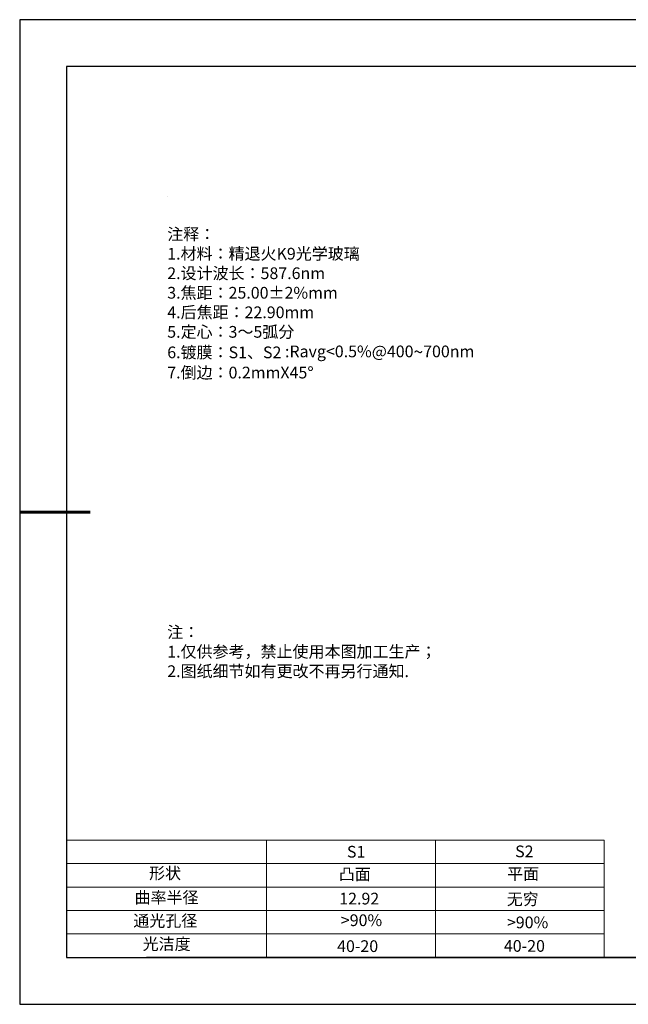
# Model space of a CAD drawing. Units: millimetres. Extents: x 0 to 297, y -2 to 208.
# Drawn here: x 0 to 129, y -2 to 208 of the extents above; entities that cross this region are included whole.
import ezdxf

# ---------------------------------------------------------------- set-up
doc = ezdxf.new("R2010")
doc.units = ezdxf.units.MM
for name, color, linetype, lineweight in [('2细线层', 4, 'Continuous', 15), ('7标注层', 4, 'Continuous', 5), ('粗实线层', 7, 'Continuous', 25)]:
    doc.layers.add(name, color=color, linetype=linetype, lineweight=lineweight)
for name, color, linetype in [('6文字层', 3, 'Continuous'), ('6文字层 @ 1', 3, 'Continuous'), ('细实线层', 7, 'Continuous')]:
    doc.layers.add(name, color=color, linetype=linetype)
doc.styles.add('标准', font='txt', dxfattribs={"height": 9.59})

# ---------------------------------------------------------------- blocks, each defined once
blk = doc.blocks.new('*X6')
at = {"layer": '粗实线层'}
for p, q in [((-138.5, 95), (-138.5, -95)), ((138.5, 95), (-138.5, 95)), ((-138.5, -95), (138.5, -95))]:
    blk.add_line(p, q, dxfattribs=at)
at = {"layer": '粗实线层', "lineweight": 60}
blk.add_line((-148.5, 0), (-133.5, 0), dxfattribs=at)
at = {"layer": '细实线层'}
for p, q in [((148.5, 105), (-148.5, 105)), ((-148.5, 105), (-148.5, -105)), ((-148.5, -105), (148.5, -105))]:
    blk.add_line(p, q, dxfattribs=at)

msp = doc.modelspace()

# ---------------------------------------------------------------- linework, layer by layer
at = {"layer": '2细线层'}
for p, q in [((9.597, 33.194), (124.243, 33.194)), ((52.243, 33.194), (52.243, 8.194)), ((88.243, 33.194), (88.243, 8.194)), ((124.243, 33.194), (124.243, 8.194)), ((9.597, 28.194), (124.243, 28.194)), ((9.597, 23.194), (124.243, 23.194)), ((9.597, 18.194), (124.243, 18.194)), ((9.597, 13.194), (124.243, 13.194))]:
    msp.add_line(p, q, dxfattribs=at)
at = {"layer": '6文字层', "color": 0}
msp.add_line((146.597, 8.194), (26.597, 8.194), dxfattribs=at)
at = {"layer": '7标注层'}
msp.add_line((31.057, 170.495), (31.057, 170.495), dxfattribs=at)

# ---------------------------------------------------------------- block references
at = {"layer": '粗实线层'}
msp.add_blockref('*X6', (148.097, 103.194), dxfattribs=at)

# ---------------------------------------------------------------- texts
at = {"layer": '6文字层', "color": 3, "insert": (77.77, 147.589), "char_height": 2.5, "attachment_point": 5}
msp.add_mtext_dynamic_manual_height_columns('\\pxsm1,ql;{\\fSimSun|b0|i0|c134|p2;注释：\\fSimSun|b0|i0|c0|p2; \\P\\fSimSun|b0|i0|c134|p2;1.材料：精退火K9光学玻璃\\fSimSun|b0|i0|c0|p2;                                              \\P\\fSimSun|b0|i0|c134|p2;2.设计波长：\\fSimSun|b0|i0|c0|p2;587.6nm         \\P\\fSimSun|b0|i0|c134|p2;3.焦距：25.00\\fAdobe Pi Std|b0|i0|c134|p0;\\C256;±\\fSimSun|b0|i0|c134|p2;\\C3;2%\\H0.99999x;mm\\P4.后焦距：22.90mm\\fSimSun|b0|i0|c0|p2;     \\P\\fSimSun|b0|i0|c134|p2;5.定心：3～5弧分\\P6.镀膜：S1、S2 :Ravg<0.5%@400\\fAharoni|b0|i0|c177|p2;\\H1.0833x;\\C256;~\\fSimSun|b0|i0|c134|p2;\\H0.92311x;\\C3;700nm\\H0.99999x;\\P7.倒边：0.2mm\\f@SimSun|b0|i0|c0|p2;\\C256;X\\f@SimSun|b0|i0|c134|p2;45\\fAdobe Pi Std|b0|i0|c134|p0;\\H1.0833x;°}', width=93.42571, gutter_width=1, heights=[126.523], dxfattribs=at)
at = {"layer": '6文字层', "insert": (31.057, 78.823), "char_height": 2.5, "attachment_point": 1, "style": '标准'}
msp.add_mtext_dynamic_manual_height_columns('{\\fSimSun|b1|i0|c134|p2;\\C1;注：\\P\\pxqj;1.仅供参考，禁止使用本图加工生产；\\P2.图纸细节如有更改不再另行通知.}', width=119.68608, gutter_width=1, heights=[0], dxfattribs=at)
at = {"layer": '6文字层', "attachment_point": 1}
for s, width, heights, insert, char_height in [('{\\fSimSun|b0|i0|c0|p2;S1}', 24.72262, [0], (69.368, 31.984), 2.5), ('{\\fSimSun|b0|i0|c0|p2;S2}', 21.29572, [0], (105.229, 32.053), 2.5), ('{\\fSimSun|b0|i0|c134|p2;形状}', 13.96779, [0], (27.177, 27.403), 2.5), ('{\\fSimSun|b0|i0|c134|p2;凸面}', 21.8361, [0], (67.636, 27.187), 2.5), ('{\\fSimSun|b0|i0|c134|p2;平面}', 16.12894, [0], (103.527, 27.278), 2.5), ('{\\fSimSun|b0|i0|c134|p2;曲率半径}', 14.91976, [0], (24.085, 22.232), 2.5), ('\\pxt4;{\\fSimSun|b0|i0|c134|p2;无穷}', 35.36398, [5], (103.441, 21.879), 2.5), ('{\\fSimSun|b0|i0|c134|p2;通光孔径}', 15.56923, [0], (23.819, 17.258), 2.5), ('\\pxsm1,ql;{\\fSimSun|b0|i0|c134|p2;\\C3;>90%}', 25.43244, [0], (68.066, 17.378), 2.5), ('{\\fSimSun|b0|i0|c134|p2;\\C3;>90%}', 25.43244, [0], (103.477, 16.914), 2.5), ('{\\fSimSun|b0|i0|c134|p2;光洁度}', 16.39629, [0], (25.815, 12.309), 2.5), ('{\\fSimSun|b0|i0|c134|p2;\\H1.25x;40-\\H1x;20}', 19.16365, [0], (67.272, 11.848), 2), ('{\\fSimSun|b0|i0|c134|p2;\\H1.25x;40-\\H1x;20}', 19.16365, [0], (102.833, 11.893), 2)]:
    msp.add_mtext_dynamic_manual_height_columns(s, width=width, gutter_width=17.5, heights=heights, dxfattribs=dict(at, insert=insert, char_height=char_height))
at = {"layer": '6文字层 @ 1', "insert": (67.73, 21.985), "char_height": 2.5, "attachment_point": 1}
msp.add_mtext_dynamic_manual_height_columns('{\\fSimSun|b0|i0|c134|p2;\\C3;12.92}', width=7.48611, gutter_width=12.5, heights=[-2.5], dxfattribs=at)

doc.saveas('drawing.dxf')
